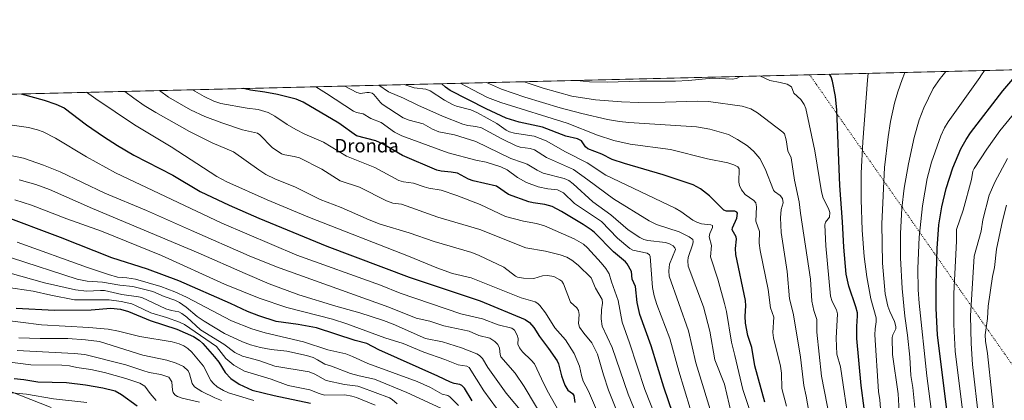
# Model space of a CAD drawing. Units: metres. Extents: x 664827 to 668282, y 4755855 to 4758235.
# Drawn here: x 665412 to 665995, y 4758006 to 4758231 of the extents above; entities that cross this region are included whole.
import ezdxf
from ezdxf.enums import TextEntityAlignment as Align

# ---------------------------------------------------------------- set-up
doc = ezdxf.new("R2010")
doc.units = ezdxf.units.M
doc.header["$MEASUREMENT"] = 0
doc.linetypes.add('DGN Style 5', pattern=[1.1536117293433497, 0.4944050268614355, -0.6592067024819142])
for name, color, linetype, lineweight in [('Arbolado forestal CxS', 92, 'Continuous', 0), ('Comarca CxS', 21, 'Continuous', 0), ('Comunidad Autónoma CxS', 142, 'Continuous', 0), ('Curva de nivel maestra', 30, 'Continuous', 30), ('Curva de nivel normal', 30, 'Continuous', 0), ('Espacio natural protegido CxS', 121, 'Continuous', 0), ('Municipio CxS', 4, 'Continuous', 0), ('Pastizal CxS', 92, 'Continuous', 0), ('Provincia CxS', 1, 'Continuous', 0), ('Texto cartográfico', 7, 'Continuous', 0), ('Vía pecuaria eje', 92, 'DGN Style 5', 0)]:
    doc.layers.add(name, color=color, linetype=linetype, lineweight=lineweight)
doc.styles.add('Style-Arial', font='txt')

# ---------------------------------------------------------------- blocks, each defined once
blk = doc.blocks.new('*U4')
at = {"layer": 'Arbolado forestal CxS', "color": 92, "linetype": 'Continuous', "lineweight": 0}
blk.add_polyline3d([(665387.2171, 4758018.840500001, 1375.563200000004), (665431.0943, 4758001.803300001, 1368.017800000001)], dxfattribs=at)
blk = doc.blocks.new('*U9')
at = {"layer": 'Pastizal CxS', "color": 92, "linetype": 'Continuous', "lineweight": 0}
for points in [[(665431.0943, 4758001.803300001, 1368.017800000001), (665387.2171, 4758018.840500001, 1375.563200000004)], [(665077.2862999998, 4758179.2128, 1356.826499999996), (667220.2890999997, 4758231.311699999, 1581.079800000007)]]:
    blk.add_polyline3d(points, dxfattribs=at)
blk = doc.blocks.new('*U11')
at = {"layer": 'Espacio natural protegido CxS', "color": 121, "linetype": 'Continuous', "lineweight": 0, "flags": 128}
blk.add_lwpolyline([(665370.0234296295, 4758186.329583225), (666902.1817744822, 4758223.578100828)], dxfattribs=at)

msp = doc.modelspace()

# ---------------------------------------------------------------- linework, layer by layer
at = {"layer": 'Arbolado forestal CxS', "color": 92, "linetype": 'Continuous', "lineweight": 0}
msp.add_polyline3d([(665387.2171, 4758018.840500001, 1375.563200000004), (665431.0943, 4758001.803300001, 1368.017800000001)], dxfattribs=at)
at = {"layer": 'Comarca CxS', "color": 21, "linetype": 'Continuous', "lineweight": 0, "flags": 128}
msp.add_lwpolyline([(668006.9502999994, 4755935.676899998), (664882.8200012571, 4755859.769982425), (664846.307869637, 4757375.121701248), (664834.9991999998, 4757844.460200001), (664827.0800012583, 4758173.129982404), (665370.0234296295, 4758186.329583225), (666902.1817744822, 4758223.578100828)], dxfattribs=at)
at = {"layer": 'Comunidad Autónoma CxS', "color": 142, "linetype": 'Continuous', "lineweight": 0, "flags": 128}
msp.add_lwpolyline([(668006.9502999994, 4755935.676899998), (664882.8200012571, 4755859.769982425), (664846.307869637, 4757375.121701248), (664834.9991999998, 4757844.460200001), (664827.0800012583, 4758173.129982404), (665370.0234296295, 4758186.329583225), (666902.1817744822, 4758223.578100828)], dxfattribs=at)
at = {"layer": 'Curva de nivel maestra', "color": 30, "linetype": 'Continuous', "lineweight": 30, "flags": 128}
for points, elevation in [([(665914.0499999998, 4757987.9001), (665910.3499999996, 4758014.670100001), (665907.9500000002, 4758042.5601), (665907.8200000003, 4758049.600099999), (665908.3300000001, 4758055.920100001), (665908.2199999997, 4758057.770099999), (665907.29, 4758061.370100001), (665903.1299999999, 4758073.5101), (665901.6600000003, 4758080.5701), (665900.1600000003, 4758096.600099999), (665899.4500000002, 4758111.5701), (665897.8099999997, 4758133.1601), (665896.04, 4758177.700099999), (665895.2100000001, 4758185.9001), (665893.4400000004, 4758194.960100001), (665892.6699999999, 4758197.450099999), (665891.79, 4758199.0101), (665891.7861000003, 4758199.0142)], 1525), ([(665965.5099999999, 4757965.670100001), (665955.6299999999, 4758044.790100001), (665954.9000000004, 4758060.290100001), (665954.8200000003, 4758074.770099999), (665955.4000000004, 4758095.860099999), (665956.4900000002, 4758109.9301), (665958.0999999996, 4758120.620100001), (665960.7100000001, 4758131.420100001), (665964.6500000004, 4758143.630100001), (665969.5300000003, 4758154.800100001), (665972.5899999999, 4758160.470100001), (665975.1699999999, 4758164.360099999), (665994.3799999999, 4758189.140100001), (666001.3399999999, 4758197.5801)], 1550), ([(665853.4800000006, 4758004.800100001), (665847.4199999999, 4758026.340100001), (665845.7699999996, 4758037.170100001), (665843.3499999996, 4758044.440099999), (665841.9500000002, 4758051.6601), (665841.79, 4758055.8301), (665842.2400000002, 4758061.920100001), (665841.9500000002, 4758065.0601), (665836.3300000001, 4758092.280099999), (665836.0300000003, 4758095.870100001), (665836.7599999999, 4758101.440099999), (665836.4199999999, 4758102.6801), (665834.1399999997, 4758106.9901), (665834.2800000003, 4758108.0601), (665836.8399999999, 4758113.890100001), (665837.2100000001, 4758116.720100001), (665836.7999999998, 4758117.360099999), (665835.5999999996, 4758117.890100001), (665830.6500000004, 4758117.9901), (665829.0899999999, 4758118.540100001), (665820.7599999999, 4758127.0701), (665815.2800000003, 4758131.200099999), (665811.0800000001, 4758133.470100001), (665793.3200000003, 4758139.540100001), (665770.2800000003, 4758146.170100001), (665763.04, 4758148.610099999), (665756.9400000004, 4758151.630100001), (665748.6399999997, 4758154.9001), (665747.3700000001, 4758156.0101), (665744.9100000003, 4758159.540100001), (665742.5300000003, 4758160.7601), (665735.7199999997, 4758162.4301), (665721.8399999999, 4758167.6801), (665707.9400000004, 4758170.600099999), (665700.25, 4758173.0001), (665688.4199999999, 4758178.5101), (665667.2000000002, 4758189.470100001), (665664.4100000003, 4758191.440099999), (665662.2850000003, 4758193.434800001)], 1500), ([(665413.3108999999, 4758187.381899999), (665413.3200000003, 4758187.380100001), (665426.8499999996, 4758183.630100001), (665433.8600000005, 4758181.3101), (665438.6500000004, 4758179.040100001), (665452.0499999998, 4758169.0101), (665462.04, 4758162.090100001), (665470.2699999996, 4758156.780099999), (665480, 4758151.050100001), (665503.1200000001, 4758139.2401), (665519.3300000001, 4758129.590100001), (665536.3899999997, 4758121.600099999), (665553.9600000001, 4758113.800100001), (665594.1799999997, 4758097.1601), (665642.9299999997, 4758078.860099999), (665685.0099999999, 4758064.960100001), (665711.5899999999, 4758053.8201), (665714.2300000006, 4758051.970100001), (665716.7300000006, 4758049.130100001), (665720, 4758043.7501), (665725.4699999997, 4758036.6801), (665730.4699999997, 4758029.300100001), (665731.29, 4758027.5001), (665733.0999999996, 4758020.5801), (665735.0599999997, 4758014.940099999), (665736.7800000003, 4758012.040100001), (665739.6399999997, 4758009.960100001), (665740.4800000006, 4758008.9001), (665741.0199999996, 4758004.700099999)], 1450), ([(665804.3700000001, 4757982.590100001), (665793.6100000005, 4758013.700099999), (665786.0999999996, 4758038.190099999), (665779.5300000003, 4758056.710100001), (665777.9699999997, 4758063.800100001), (665776.8499999996, 4758073.360099999), (665774.9800000006, 4758077.780099999), (665774.4500000002, 4758082.2601), (665771.8899999997, 4758086.860099999), (665770.9400000004, 4758087.960100001), (665763.9400000004, 4758093.8101), (665752.7000000002, 4758105.2501), (665750.7400000002, 4758106.870100001), (665745.9800000006, 4758110.100099999), (665733.1699999999, 4758117.8301), (665727.6600000003, 4758120.6501), (665723.2599999999, 4758121.9801), (665716.3200000003, 4758122.800100001), (665713.8200000003, 4758123.4101), (665701.6299999999, 4758127.7601), (665694.5700000003, 4758132.8101), (665680.8799999999, 4758135.8201), (665678.0300000003, 4758136.940099999), (665671.4500000002, 4758140.370100001), (665667.7400000002, 4758141.110099999), (665661.9299999997, 4758141.630100001), (665659.4000000004, 4758142.3201), (665639.0099999999, 4758150.960100001), (665627.4900000002, 4758157.600099999), (665623.2800000003, 4758159.6501), (665611.7300000006, 4758162.4801), (665601.3300000001, 4758170.0001), (665580.1299999999, 4758182.530099999), (665576, 4758184.300100001), (665564.9100000003, 4758186.9801), (665557.5300000003, 4758188.450099999), (665549.0800000001, 4758189.630100001), (665544.9400000004, 4758190.5801), (665544.9340000004, 4758190.581800001)], 1475), ([(665680.2100000001, 4758005.720100001), (665675.6100000005, 4758013.190099999), (665674.1699999999, 4758014.7601), (665672.8499999996, 4758015.4301), (665669.6399999997, 4758015.920100001), (665667.3499999996, 4758016.690099999), (665659.9299999997, 4758020.3301), (665625.0700000003, 4758035.940099999), (665617.8700000001, 4758039.5801), (665611, 4758041.4801), (665588.0499999998, 4758048.970100001), (665577.3300000001, 4758050.940099999), (665564.2199999997, 4758052.720100001), (665553.8899999997, 4758055.940099999), (665547.25, 4758058.550100001), (665537.1200000001, 4758063.380100001), (665506.5300000003, 4758076.690099999), (665488.0099999999, 4758083.640100001), (665466.9199999999, 4758090.390100001), (665436.6500000004, 4758102.300100001), (665400.8099999997, 4758115.7401)], 1425), ([(665410.3799999999, 4758060.4801), (665433.1200000001, 4758059.4001), (665454.7999999998, 4758059.4901), (665466.4199999999, 4758060.600099999), (665472.0700000003, 4758059.970100001), (665476.8899999997, 4758058.6601), (665489.5999999996, 4758053.2601), (665505.5, 4758048.130100001), (665515.3899999997, 4758043.8301), (665518.5999999996, 4758041.6801), (665520.7199999997, 4758039.6501), (665527.75, 4758031.770099999), (665530.2699999996, 4758028.4801), (665534.0499999998, 4758022.5001), (665537.3099999997, 4758019.0001), (665542.4000000004, 4758015.460100001), (665549.9500000002, 4758011.940099999), (665563.1200000001, 4758008.790100001), (665584.4500000002, 4758004.360099999)], 1400), ([(665481.9500000002, 4758002.5701), (665472.6699999999, 4758009.290100001), (665469.0099999999, 4758011.3301), (665461.6399999997, 4758013.1801), (665451.3499999996, 4758014.970100001), (665440.1299999999, 4758016.2601), (665423.1699999999, 4758016.800100001), (665414.8300000001, 4758018.210100001), (665409.1299999999, 4758018.7401)], 1375)]:
    msp.add_lwpolyline(points, dxfattribs=dict(at, elevation=elevation))
at = {"layer": 'Curva de nivel normal', "color": 30, "linetype": 'Continuous', "lineweight": 0, "flags": 128}
for points, elevation in [([(665838.7457999998, 4758197.7248), (665838.7400000002, 4758197.720000001), (665836.5899999999, 4758196.539999999), (665834.0999999996, 4758196.16), (665822.54, 4758196.730000001), (665808.1699999999, 4758195.4), (665800.5800000001, 4758195.01), (665779.4500000002, 4758194.850000001), (665760.2800000003, 4758194.24), (665749.6200000001, 4758194.609999999), (665742.1534000002, 4758195.376599999)], 1520), ([(665850.4227999998, 4758198.0087), (665850.4199999999, 4758198.009299999)], 1520), ([(665903.4600000001, 4757989.83), (665898.2199999997, 4758025.810000001), (665896.0499999998, 4758033.26), (665895.6699999999, 4758042.859999999), (665896.4500000002, 4758057.140000001), (665895.8300000001, 4758059.550000001), (665893.2300000006, 4758064.460000001), (665892.3499999996, 4758067.65), (665889.5300000003, 4758097.5), (665888.9199999999, 4758109.949999999), (665889.4000000004, 4758111.359999999), (665891.6600000003, 4758114.460000001), (665891.8200000003, 4758117.210000001), (665891.1200000001, 4758119.529999999), (665888.0499999998, 4758125.57), (665886.9500000002, 4758129.449999999), (665883.1100000005, 4758153.730000001), (665877.6399999997, 4758178.720000001), (665876.7000000002, 4758181.060000001), (665874.8200000003, 4758183.970000001), (665870.5999999996, 4758187.890000001), (665869.2199999997, 4758191.630000001), (665866.6100000005, 4758193.230000001), (665862.4900000002, 4758194.210000001), (665856.3700000001, 4758195.32), (665850.4227999998, 4758198.0087)], 1520), ([(665922.1399999997, 4757998.640000001), (665921.5199999996, 4758006.34), (665920.6900000004, 4758011.17), (665918.5700000003, 4758044.83), (665918.6799999997, 4758048.350000001), (665919.4000000004, 4758052.430000001), (665919.3799999999, 4758054.75), (665916.1900000004, 4758066.15), (665913.7300000006, 4758079.07), (665912.2800000003, 4758091.060000001), (665911.1200000001, 4758106.640000001), (665910.4299999997, 4758124.789999999), (665910.5199999996, 4758140.480000001), (665911.4299999997, 4758159.01), (665914.1299999999, 4758195.470000001), (665914.6699999999, 4758199.570599999)], 1530), ([(665932.9500000002, 4757999.220000001), (665932.4199999999, 4758009.810000001), (665928.9299999997, 4758033.050000001), (665928.79, 4758043.189999999), (665929.1399999997, 4758044.77), (665930.8899999997, 4758048.32), (665931.0300000003, 4758049.75), (665930.1900000004, 4758052.65), (665927.3399999999, 4758058.609999999), (665926.2000000002, 4758061.699999999), (665924.5700000003, 4758069.119999999), (665923.1600000003, 4758087.26), (665922.7100000001, 4758110.41), (665924.1799999997, 4758143.810000001), (665926.3300000001, 4758161.960000001), (665927.8399999999, 4758171.130000001), (665930.1799999997, 4758181.850000001), (665932.1799999997, 4758188.630000001), (665934.79, 4758195.970000001), (665935.1299999999, 4758196.869999999), (665936.3896000005, 4758200.0986)], 1535), ([(665942.1699999999, 4758001.65), (665941.0199999996, 4758013.539999999), (665939.8899999997, 4758020.66), (665939.2599999999, 4758031.49), (665937.8700000001, 4758044.600000001), (665936.2699999996, 4758055.82), (665934.7000000002, 4758072.119999999), (665933.79, 4758090.24), (665933.7100000001, 4758104.67), (665934.5199999996, 4758119.779999999), (665935.9500000002, 4758131.480000001), (665938.4900000002, 4758146.060000001), (665941.8899999997, 4758161.609999999), (665944.7300000006, 4758172), (665947.6299999999, 4758179.16), (665953.1200000001, 4758190.480000001), (665957.2699999996, 4758196.51), (665958.0999999996, 4758197.600000001), (665960.5263999999, 4758200.685500001)], 1540), ([(665955.7000000002, 4757971.9), (665949.2300000006, 4758020.460000001), (665944.7300000006, 4758063.480000001), (665944.25, 4758071.480000001), (665944.0300000003, 4758083.980000001), (665944.7800000003, 4758102.630000001), (665946.6600000003, 4758121.130000001), (665949.5499999998, 4758137.359999999), (665952.1600000003, 4758147.02), (665957.6200000001, 4758162.51), (665959.6799999997, 4758167.230000001), (665961.9299999997, 4758170.83), (665980.6100000005, 4758197.08), (665981.3099999997, 4758198.08), (665983.4900000002, 4758201.24), (665983.4928000001, 4758201.243799999)], 1545), ([(665809.2400000002, 4758001.220000001), (665802.5, 4758023.279999999), (665797.1600000003, 4758042.5), (665789.5999999996, 4758062.640000001), (665787.9000000004, 4758067.930000001), (665787.04, 4758072.720000001), (665785.6200000001, 4758091.130000001), (665785.1699999999, 4758092.210000001), (665783.7000000002, 4758093.060000001), (665775.3700000001, 4758094.9), (665773.54, 4758095.77), (665766.2300000006, 4758101.960000001), (665756.7599999999, 4758111.76), (665740.8099999997, 4758122.539999999), (665734.1900000004, 4758128.77), (665730.7000000002, 4758130.59), (665724.9199999999, 4758131.210000001), (665719.2999999998, 4758132.350000001), (665712.3399999999, 4758135), (665707.0599999997, 4758137.930000001), (665700.9699999997, 4758142.439999999), (665697.2400000002, 4758144.180000001), (665688.5599999997, 4758147.039999999), (665682.4199999999, 4758148.100000001), (665665.9699999997, 4758152.470000001), (665638.5700000003, 4758162.470000001), (665634.2300000006, 4758164.630000001), (665626.2800000003, 4758170.449999999), (665620.1500000004, 4758172.75), (665615.7699999996, 4758175.539999999), (665611.7300000006, 4758176.439999999), (665609.9900000002, 4758177.230000001), (665594.0099999999, 4758187.689999999), (665587.7199999997, 4758191.619999999), (665587.7163000006, 4758191.622)], 1480), ([(665823.54, 4757992.779999999), (665812.5199999996, 4758028.180000001), (665808.2000000002, 4758047.17), (665796.8899999997, 4758079.460000001), (665796.5700000003, 4758082.640000001), (665797.0999999996, 4758086.550000001), (665800.5300000003, 4758095.230000001), (665800.25, 4758096.289999999), (665799.1900000004, 4758097.359999999), (665796.9699999997, 4758098.67), (665794.5499999998, 4758099.5), (665784.0899999999, 4758100.680000001), (665781.8399999999, 4758101.25), (665779.4900000002, 4758102.289999999), (665772.6399999997, 4758106.970000001), (665762.2100000001, 4758115.800000001), (665751.7199999997, 4758123.439999999), (665739.9699999997, 4758134.119999999), (665737.3700000001, 4758136.140000001), (665734.7100000001, 4758137.26), (665722.3300000001, 4758140.550000001), (665718.7400000002, 4758142.210000001), (665712.7599999999, 4758145.82), (665710.0199999996, 4758146.789999999), (665703.2000000002, 4758149.210000001), (665682.3600000005, 4758159.27), (665669.8099999997, 4758163.07), (665660.5, 4758164.99), (665656.7699999996, 4758166.51), (665651.2699999996, 4758169.57), (665642.9699999997, 4758171.850000001), (665639.4500000002, 4758173.230000001), (665627.0499999998, 4758181.310000001), (665625.9299999997, 4758182.279999999), (665622, 4758187.109999999), (665621, 4758187.789999999), (665619.3300000001, 4758188.300000001), (665617.79, 4758188.27), (665614.1299999999, 4758187.66), (665611.9600000001, 4758188.119999999), (665604.8430000005, 4758192.0384)], 1485), ([(665833.7699999996, 4757997.77), (665829.5499999998, 4758015.609999999), (665823.8499999996, 4758029.92), (665820.8399999999, 4758046.960000001), (665817.1500000004, 4758061.300000001), (665808.1399999997, 4758085.350000001), (665807.8399999999, 4758088.49), (665808.0199999996, 4758090.550000001), (665810.9000000004, 4758098.689999999), (665811.0999999996, 4758100.050000001), (665810.7599999999, 4758101.109999999), (665808.6699999999, 4758102.789999999), (665802.79, 4758105.65), (665789.3799999999, 4758110.07), (665784.9199999999, 4758112.210000001), (665763.7999999998, 4758125.27), (665748.6299999999, 4758136.51), (665740.1200000001, 4758142.65), (665724.1299999999, 4758149.810000001), (665717.0800000001, 4758154.220000001), (665714.4500000002, 4758155.100000001), (665708.6399999997, 4758155.789999999), (665706.25, 4758156.600000001), (665697.6900000004, 4758160.689999999), (665685.75, 4758167.310000001), (665682.4500000002, 4758168.15), (665677.5999999996, 4758168.630000001), (665674.6200000001, 4758169.52), (665662.7000000002, 4758174.24), (665647.9800000006, 4758180.619999999), (665639.6200000001, 4758184.9), (665630.7800000003, 4758188.58), (665625.0119000003, 4758192.528700001)], 1490), ([(665844.9299999997, 4757998.720000001), (665840.4400000004, 4758012.449999999), (665835.6299999999, 4758032.539999999), (665833.6799999997, 4758040.34), (665830.6699999999, 4758058.49), (665829.5800000001, 4758063.33), (665825.5199999996, 4758077.77), (665821.2199999997, 4758090.869999999), (665821.7800000003, 4758097.67), (665820.4600000001, 4758102.77), (665820.9600000001, 4758104.74), (665822.5499999998, 4758108.33), (665822.4500000002, 4758109.4), (665821.4600000001, 4758109.810000001), (665815.9900000002, 4758110.41), (665813.0899999999, 4758111.359999999), (665810.8399999999, 4758112.66), (665803.8099999997, 4758117.730000001), (665800.4199999999, 4758119.680000001), (665759.3499999996, 4758139.33), (665748.25, 4758146.58), (665735.4900000002, 4758153.050000001), (665724.0599999997, 4758159.66), (665716.9600000001, 4758162.41), (665705.3700000001, 4758164.060000001), (665702.2999999998, 4758164.939999999), (665700.4199999999, 4758165.92), (665694.8799999999, 4758169.810000001), (665683.3799999999, 4758176.180000001), (665679.3499999996, 4758177.930000001), (665671, 4758180.09), (665668.9800000006, 4758180.9), (665663.8300000001, 4758183.699999999), (665655.4000000004, 4758189.180000001), (665652.7699999996, 4758190.130000001), (665645.9400000004, 4758190.949999999), (665639.8986999998, 4758192.8906)], 1495), ([(665866.1900000004, 4758002.600000001), (665863.5899999999, 4758013), (665863.2100000001, 4758022.130000001), (665862.7100000001, 4758026.230000001), (665858.4699999997, 4758042.930000001), (665858.2599999999, 4758046.220000001), (665858.6699999999, 4758055.220000001), (665856.7100000001, 4758060.74), (665855.4600000001, 4758071.640000001), (665850.6200000001, 4758094.59), (665850.1399999997, 4758099.039999999), (665850.2800000003, 4758105.83), (665848.1399999997, 4758111.960000001), (665848.4600000001, 4758120.619999999), (665848.0300000003, 4758122.890000001), (665847, 4758124.230000001), (665841.7100000001, 4758127.859999999), (665839.6399999997, 4758130.539999999), (665838.4800000006, 4758133.180000001), (665838.0499999998, 4758135.119999999), (665838.1699999999, 4758143.050000001), (665837.4500000002, 4758144.180000001), (665835.0999999996, 4758145.430000001), (665831.4800000006, 4758146.529999999), (665819.5, 4758148.92), (665797.6799999997, 4758154.369999999), (665773.6399999997, 4758157.710000001), (665764.0899999999, 4758159.83), (665754.4400000004, 4758162.970000001), (665736.4100000003, 4758170.02), (665697.1600000003, 4758182.210000001), (665689.3399999999, 4758185.34), (665680.7000000002, 4758189.789999999), (665673.1042, 4758193.697899999)], 1505), ([(665688.7822000004, 4758194.079100001), (665688.7795000002, 4758194.079299999)], 1510), ([(665879.4600000001, 4757999.33), (665877.9699999997, 4758008.449999999), (665876.4900000002, 4758014.850000001), (665874.5099999999, 4758031.449999999), (665872.0599999997, 4758047.109999999), (665870.2699999996, 4758057.560000001), (665868.0599999997, 4758066.140000001), (665866.6900000004, 4758082.210000001), (665863.0199999996, 4758105.289999999), (665862.6900000004, 4758114.09), (665863.1399999997, 4758118.939999999), (665864.2100000001, 4758122.99), (665863.8099999997, 4758125.4), (665862.5800000001, 4758127.25), (665859.1699999999, 4758129.539999999), (665858.5599999997, 4758130.390000001), (665853.5599999997, 4758142.99), (665850.4299999997, 4758149.189999999), (665846.9800000006, 4758153.25), (665843.1299999999, 4758156.600000001), (665837.29, 4758160.449999999), (665832.0199999996, 4758163.289999999), (665820.8899999997, 4758166.49), (665812.9400000004, 4758167.9), (665772.9400000004, 4758170.480000001), (665767.3899999997, 4758171.060000001), (665760.2300000006, 4758172.289999999), (665745.2199999997, 4758175.710000001), (665732.3499999996, 4758179.140000001), (665711.4000000004, 4758185.42), (665697.5499999998, 4758190.199999999), (665688.7822000004, 4758194.079100001)], 1510), ([(665893.7100000001, 4757985.980000001), (665887, 4758020.199999999), (665884.1500000004, 4758046.359999999), (665884.2000000002, 4758053.869999999), (665882.4699999997, 4758059.100000001), (665881.2100000001, 4758064.699999999), (665880.5099999999, 4758077.74), (665874.5099999999, 4758116.82), (665873.7300000006, 4758123.49), (665871.0800000001, 4758136.34), (665869.04, 4758149.480000001), (665867.0999999996, 4758153.600000001), (665866.0700000003, 4758160.130000001), (665865.0099999999, 4758163.74), (665864.1600000003, 4758164.800000001), (665849.0099999999, 4758176.09), (665845.0499999998, 4758178.57), (665840, 4758180.08), (665820.04, 4758182.930000001), (665813.79, 4758183.039999999), (665794.4000000004, 4758182.439999999), (665778.6600000003, 4758182.32), (665768.7000000002, 4758182.600000001), (665753.3099999997, 4758183.82), (665739.1900000004, 4758185.970000001), (665722.3399999999, 4758190.810000001), (665710.9090999998, 4758194.617000001)], 1515), ([(665753.8899999997, 4758000.32), (665749.0499999998, 4758011.359999999), (665746.0099999999, 4758017.34), (665744.9400000004, 4758020.59), (665743.7100000001, 4758026.300000001), (665740.5999999996, 4758033.630000001), (665735.4299999997, 4758041.850000001), (665729.0800000001, 4758048.880000001), (665723.6100000005, 4758057.75), (665720.29, 4758062.119999999), (665719.0800000001, 4758063.33), (665717.5599999997, 4758064.230000001), (665709.2100000001, 4758066.600000001), (665679.5899999999, 4758078.57), (665668.6699999999, 4758081.060000001), (665659.3499999996, 4758084.34), (665642.5099999999, 4758091.25), (665583.9900000002, 4758114.279999999), (665558.9600000001, 4758124.720000001), (665535.0999999996, 4758135.34), (665529.1100000005, 4758138.57), (665502.1399999997, 4758156.060000001), (665480.3200000003, 4758169.100000001), (665457.4500000002, 4758184.369999999), (665452.0499999998, 4758188.32), (665452.0436000006, 4758188.3236)], 1455), ([(665783.7300000006, 4757954.970000001), (665760.9500000002, 4758012.050000001), (665757.8600000005, 4758021.08), (665754.4400000004, 4758033.4), (665751.0300000003, 4758040.050000001), (665746.2699999996, 4758045.76), (665743.8200000003, 4758049.24), (665743.0599999997, 4758051.529999999), (665743.5099999999, 4758056.800000001), (665743.1500000004, 4758059.189999999), (665742.1900000004, 4758060.730000001), (665738.4900000002, 4758064.16), (665734.2699999996, 4758074.9), (665733.2100000001, 4758076.470000001), (665732.1600000003, 4758077.380000001), (665728.6299999999, 4758079.199999999), (665724.7100000001, 4758079.930000001), (665721.8499999996, 4758079.66), (665716.7300000006, 4758078.16), (665710.5099999999, 4758078.210000001), (665707.1200000001, 4758078.82), (665705.7800000003, 4758079.52), (665699.0499999998, 4758084.9), (665684.4000000004, 4758091.76), (665679.9699999997, 4758093.449999999), (665657.6900000004, 4758099.939999999), (665642.8399999999, 4758105.100000001), (665625.7599999999, 4758110.27), (665619.2199999997, 4758112.82), (665602.7000000002, 4758120.17), (665590.29, 4758124.77), (665575.6600000003, 4758132.100000001), (665563.4600000001, 4758137.08), (665558.1100000005, 4758139.680000001), (665553.8700000001, 4758142.350000001), (665539.0199999996, 4758153.140000001), (665526.4000000004, 4758158.460000001), (665512.8899999997, 4758165.180000001), (665492.9600000001, 4758176.369999999), (665486.1399999997, 4758180.600000001), (665479.9199999999, 4758184.92), (665474.5609999998, 4758188.869100001), (665474.5585000003, 4758188.870999999)], 1460), ([(665779.3099999997, 4757993.189999999), (665772.5300000003, 4758009.65), (665763.1299999999, 4758037.16), (665757.25, 4758049.880000001), (665756.54, 4758054.310000001), (665756.7400000002, 4758059.539999999), (665757.4199999999, 4758063.449999999), (665757.2199999997, 4758065.66), (665753.2000000002, 4758072.41), (665750.5800000001, 4758078.529999999), (665743.0499999998, 4758085.939999999), (665739.1299999999, 4758088.930000001), (665736.1600000003, 4758090.67), (665732.3700000001, 4758092.039999999), (665723.7199999997, 4758094.34), (665712.0199999996, 4758096.300000001), (665684.7999999998, 4758107.16), (665659.8499999996, 4758114.359999999), (665638.4199999999, 4758122.16), (665633.3200000003, 4758122.680000001), (665629.4299999997, 4758124.08), (665613.5, 4758132.24), (665602.0700000003, 4758135.980000001), (665591.2699999996, 4758142.75), (665578.0499999998, 4758149.539999999), (665574.9699999997, 4758150.4), (665569.3300000001, 4758151.220000001), (665567.3899999997, 4758151.9), (665561.7599999999, 4758155.689999999), (665554.4900000002, 4758163.100000001), (665553.0800000001, 4758164.08), (665544.3600000005, 4758166.09), (665532.1600000003, 4758170.189999999), (665522.0599999997, 4758174.050000001), (665513.4600000001, 4758178.02), (665500.4900000002, 4758185.42), (665495.1310000002, 4758189.369200001), (665495.1284999996, 4758189.371099999)], 1465), ([(665788.7599999999, 4757996.41), (665782.4400000004, 4758012.439999999), (665773.3799999999, 4758039.980000001), (665768.9600000001, 4758052.180000001), (665766.5800000001, 4758064.99), (665762.7100000001, 4758076.08), (665761.3600000005, 4758080.930000001), (665759.3200000003, 4758083.99), (665756.5, 4758087.369999999), (665748.4400000004, 4758096.33), (665746.0899999999, 4758098.449999999), (665740.5999999996, 4758101.619999999), (665723.0300000003, 4758109.25), (665718.2800000003, 4758110.59), (665710.6100000005, 4758112.109999999), (665699.9400000004, 4758114.74), (665684.8600000005, 4758121.99), (665671.0899999999, 4758127.220000001), (665661.7800000003, 4758130.390000001), (665654.5800000001, 4758131.59), (665651.7800000003, 4758132.4), (665645.5300000003, 4758134.529999999), (665639.4900000002, 4758135.42), (665636.8200000003, 4758136.199999999), (665622.5499999998, 4758143.720000001), (665605.75, 4758150.600000001), (665592.2699999996, 4758158.850000001), (665581.1900000004, 4758163.550000001), (665575.8099999997, 4758166.210000001), (665570.7599999999, 4758169.180000001), (665563.3499999996, 4758174.27), (665559.5499999998, 4758176.289999999), (665553.6200000001, 4758178.060000001), (665547, 4758178.869999999), (665531.3799999999, 4758181.689999999), (665527.3300000001, 4758183), (665521.5899999999, 4758185.930000001), (665514.7914000005, 4758189.849099999)], 1470), ([(665996.5999999996, 4757877.310000001), (665993.4600000001, 4757881.33), (665991, 4757885.92), (665988.2300000006, 4757893.74), (665985.3099999997, 4757906.199999999), (665982.6600000003, 4757913.480000001), (665981.5999999996, 4757918.84), (665981.6900000004, 4757923.77), (665980.5199999996, 4757934.119999999), (665977.5199999996, 4757948.83), (665973.9500000002, 4757971.65), (665966.1799999997, 4758035.09), (665965.3899999997, 4758050.800000001), (665965.2800000003, 4758069.199999999), (665966.8799999999, 4758100.210000001), (665966.8899999997, 4758107.119999999), (665970.7800000003, 4758118.5), (665975.7100000001, 4758136.710000001), (665976.4800000006, 4758141.600000001), (665977.2599999999, 4758143.230000001), (665984.7800000003, 4758154.66), (665992.5199999996, 4758165.560000001), (666009.5499999998, 4758186.189999999)], 1555), ([(665732.2400000002, 4757998.15), (665724.6799999997, 4758011.859999999), (665721.2000000002, 4758018.800000001), (665717.0700000003, 4758027.609999999), (665715.2199999997, 4758029.789999999), (665710.0999999996, 4758034.66), (665708.2800000003, 4758037.09), (665707.3300000001, 4758039.210000001), (665707.4000000004, 4758042.65), (665706.9199999999, 4758044.65), (665705.2300000006, 4758047.52), (665703.6299999999, 4758048.65), (665695.5499999998, 4758050.76), (665686.3899999997, 4758054.26), (665673.5199999996, 4758057.220000001), (665637.6399999997, 4758069.460000001), (665625.9400000004, 4758074.100000001), (665576.3899999997, 4758091.869999999), (665532.0099999999, 4758110.880000001), (665469.1200000001, 4758140.720000001), (665451.9600000001, 4758150.039999999), (665433.6299999999, 4758161.25), (665426.3700000001, 4758164.980000001), (665423, 4758166.180000001), (665417.5800000001, 4758167.4), (665407.9800000006, 4758168.890000001)], 1445), ([(665725.0800000001, 4757990.640000001), (665711.0800000001, 4758014.26), (665705.5999999996, 4758021.99), (665697.2800000003, 4758031.800000001), (665696.8200000003, 4758033.16), (665696.4000000004, 4758036.939999999), (665695.4500000002, 4758039.100000001), (665693.6799999997, 4758040.77), (665690.6200000001, 4758042.75), (665684.2300000006, 4758044.430000001), (665678.4600000001, 4758046.91), (665663.4600000001, 4758050.060000001), (665655.1699999999, 4758052.939999999), (665646.9900000002, 4758054.710000001), (665630.9100000003, 4758061.109999999), (665564.4400000004, 4758085.029999999), (665548.3099999997, 4758091.539999999), (665514.1699999999, 4758106.57), (665487.4900000002, 4758118.27), (665462.8099999997, 4758128.630000001), (665436.4199999999, 4758141.300000001), (665426.5499999998, 4758145.289999999), (665414.6200000001, 4758149.300000001), (665401.5199999996, 4758152.119999999)], 1440), ([(665995.29, 4757911.350000001), (665994.9600000001, 4757916.810000001), (665994.4000000004, 4757920.26), (665993.1299999999, 4757925.119999999), (665990.5199999996, 4757931.5), (665989.1699999999, 4757935.99), (665987.0800000001, 4757946.230000001), (665985.1399999997, 4757958.180000001), (665980.1500000004, 4757994.51), (665976.4199999999, 4758027.199999999), (665975.4600000001, 4758039.65), (665975.1699999999, 4758056.02), (665977.4100000003, 4758091.230000001), (665981.5300000003, 4758106.029999999), (665982.3799999999, 4758112.92), (665986.1399999997, 4758127.390000001), (665989.4699999997, 4758135.07), (665997.0099999999, 4758149.16)], 1560), ([(665710.6500000004, 4757997.970000001), (665700.2599999999, 4758010.24), (665689.5499999998, 4758025.42), (665686.4199999999, 4758030.65), (665684.5899999999, 4758032.449999999), (665682.9900000002, 4758033.52), (665673.9199999999, 4758037.039999999), (665662.6799999997, 4758040.65), (665652.6399999997, 4758042.680000001), (665633.5599999997, 4758051.029999999), (665627.7599999999, 4758053.26), (665613.6900000004, 4758057.800000001), (665599.4400000004, 4758061.74), (665577.7300000006, 4758068.359999999), (665560.0099999999, 4758074.960000001), (665545.8899999997, 4758081.140000001), (665518.1299999999, 4758093.33), (665455.4400000004, 4758119.600000001), (665429.9900000002, 4758130.720000001), (665422.0700000003, 4758133.65), (665412.0700000003, 4758136.57)], 1435), ([(665698.4500000002, 4757996.17), (665687.1200000001, 4758011.66), (665678.4500000002, 4758025.42), (665677.0499999998, 4758026.17), (665671.9800000006, 4758026.980000001), (665664.0999999996, 4758030.24), (665651.6299999999, 4758034.4), (665639.3600000005, 4758039.560000001), (665628.5499999998, 4758043), (665606.0899999999, 4758051.26), (665597.5199999996, 4758053.99), (665570.4699999997, 4758061.01), (665554.1500000004, 4758066.480000001), (665533.5999999996, 4758074.75), (665496.4400000004, 4758091.640000001), (665460.8600000005, 4758106.189999999), (665440.3700000001, 4758113.460000001), (665419.5099999999, 4758121.51), (665409.54, 4758124.619999999)], 1430), ([(665995.1799999997, 4757955.67), (665992.2699999996, 4757972.199999999), (665989.7100000001, 4757991.34), (665987.8499999996, 4758009.58), (665985.1799999997, 4758033.640000001), (665984.0099999999, 4758041), (665983.8600000005, 4758044.710000001), (665985.1600000003, 4758054.4), (665985.5599999997, 4758061.710000001), (665988.1900000004, 4758079.26), (665989.3399999999, 4758084.609999999), (665990.5, 4758095.480000001), (665994.0800000001, 4758112.180000001), (665996.5099999999, 4758121.59)], 1565), ([(665672.0700000003, 4758003.02), (665667.0800000001, 4758008.01), (665665.9100000003, 4758008.83), (665662.5099999999, 4758009.65), (665655.5899999999, 4758013.58), (665647.6900000004, 4758017.060000001), (665618.5099999999, 4758027.82), (665609.4000000004, 4758031.99), (665605.3899999997, 4758033.49), (665594.8399999999, 4758035.800000001), (665580.4500000002, 4758040.619999999), (665557.7100000001, 4758045.930000001), (665549.8200000003, 4758048.289999999), (665537.75, 4758053.140000001), (665511.1200000001, 4758067), (665504.3099999997, 4758070.140000001), (665496, 4758073.430000001), (665480.8799999999, 4758077.609999999), (665475.8499999996, 4758078.480000001), (665470.2300000006, 4758078.949999999), (665464.9900000002, 4758080.4), (665452.4699999997, 4758084.57), (665410.9800000006, 4758099.65)], 1420), ([(665407.5499999998, 4758090.34), (665446.5300000003, 4758077.689999999), (665452.4000000004, 4758076.439999999), (665461.4600000001, 4758075.869999999), (665471.6699999999, 4758074.199999999), (665479.2999999998, 4758073.33), (665491.1900000004, 4758070.310000001), (665497.9800000006, 4758067.390000001), (665504.1600000003, 4758065.180000001), (665506.9100000003, 4758063.810000001), (665510.8899999997, 4758061.180000001), (665517.4900000002, 4758055.66), (665521.5700000003, 4758052.810000001), (665533.7199999997, 4758045.59), (665544.2000000002, 4758040.57), (665548.9500000002, 4758038.83), (665554.8499999996, 4758037.25), (665561.25, 4758036.050000001), (665570.4500000002, 4758034.99), (665582.2199999997, 4758032.560000001), (665586.0700000003, 4758031.42), (665588.7199999997, 4758030.029999999), (665593.0499999998, 4758027.470000001), (665596.8799999999, 4758026.27), (665608.1699999999, 4758021.869999999), (665613.3700000001, 4758020.439999999), (665622.4400000004, 4758018.600000001), (665641.5099999999, 4758010.539999999), (665664.1500000004, 4758000.230000001)], 1415), ([(665635.7599999999, 4758003.82), (665632.8099999997, 4758006.57), (665631.3899999997, 4758007.380000001), (665614.3300000001, 4758013.77), (665612.4800000006, 4758014.27), (665604.6699999999, 4758015.26), (665593.7699999996, 4758017.730000001), (665587.1399999997, 4758021.5), (665583.7300000006, 4758022.800000001), (665563.4100000003, 4758026.17), (665553.9800000006, 4758029.52), (665544.2000000002, 4758032.17), (665539.7699999996, 4758034.24), (665533.1799999997, 4758039.289999999), (665519.4000000004, 4758047.710000001), (665511.2999999998, 4758055.27), (665508.4500000002, 4758057.460000001), (665506.6200000001, 4758058.33), (665502.2000000002, 4758059.130000001), (665498.9199999999, 4758060.180000001), (665484.6399999997, 4758066.779999999), (665482.7100000001, 4758067.300000001), (665472.8399999999, 4758068.720000001), (665462.5700000003, 4758070.939999999), (665460.2000000002, 4758071.07), (665452.04, 4758070.550000001), (665445.54, 4758071.41), (665427.2000000002, 4758075.529999999), (665406.75, 4758081.32)], 1410), ([(665622.8300000001, 4758003.029999999), (665611.7699999996, 4758007.67), (665609.0700000003, 4758008.529999999), (665604.8200000003, 4758009.180000001), (665592.7599999999, 4758009.039999999), (665589.5700000003, 4758009.949999999), (665584.1299999999, 4758012.26), (665571.2800000003, 4758014.77), (665561.25, 4758018.42), (665545.5700000003, 4758023.26), (665539.2400000002, 4758026.75), (665534.4199999999, 4758030.74), (665528.9699999997, 4758037.82), (665509.8799999999, 4758050.859999999), (665506.9600000001, 4758052.300000001), (665499.3499999996, 4758055.039999999), (665489.9500000002, 4758057.84), (665481.3600000005, 4758062.02), (665478.7300000006, 4758063.01), (665472.5700000003, 4758064.5), (665465.3499999996, 4758065.430000001), (665444.8399999999, 4758065.539999999), (665430.8200000003, 4758068.15), (665420.3600000005, 4758070.609999999), (665404.4800000006, 4758073.029999999)], 1405), ([(665550.9600000001, 4758005.949999999), (665536.0999999996, 4758010.33), (665532.9600000001, 4758011.789999999), (665529.3799999999, 4758013.949999999), (665527.1200000001, 4758015.859999999), (665525.4900000002, 4758017.789999999), (665521.2400000002, 4758026.130000001), (665514.25, 4758034.439999999), (665511.8899999997, 4758036.65), (665509.5800000001, 4758038.199999999), (665506.75, 4758039.439999999), (665502.5899999999, 4758040.680000001), (665483.4699999997, 4758043.680000001), (665470.9299999997, 4758046.970000001), (665464.7800000003, 4758048.08), (665453.3399999999, 4758049.08), (665425.4100000003, 4758050.640000001), (665400.2300000006, 4758053.83)], 1395), ([(665531.8099999997, 4758005.939999999), (665527.8300000001, 4758007.41), (665520.2699999996, 4758011.27), (665515.9299999997, 4758013.960000001), (665514.5599999997, 4758015.859999999), (665512.9800000006, 4758021.720000001), (665512.1399999997, 4758023.350000001), (665509.2800000003, 4758025.949999999), (665505.1200000001, 4758028.050000001), (665499.5599999997, 4758029.77), (665485.29, 4758032.619999999), (665459.7400000002, 4758040.869999999), (665451.3600000005, 4758041.859999999), (665440.9199999999, 4758042.58), (665424.4500000002, 4758042.52), (665411.8799999999, 4758042.99)], 1390), ([(665410.9000000004, 4758035.470000001), (665444.7000000002, 4758033.689999999), (665451.04, 4758033.060000001), (665475.2699999996, 4758027.029999999), (665485.2199999997, 4758023.65), (665489.1399999997, 4758022.470000001), (665495.9000000004, 4758021.369999999), (665500.6299999999, 4758019.619999999), (665502.5499999998, 4758016.980000001), (665502.8300000001, 4758012), (665503.2999999998, 4758010.52), (665504.2599999999, 4758009.27), (665505.8099999997, 4758008.279999999), (665508.5499999998, 4758007.32), (665518.8099999997, 4758004.880000001)], 1385), ([(665493.1100000005, 4758005.92), (665489.6200000001, 4758010.060000001), (665486.5700000003, 4758014.359999999), (665483.5700000003, 4758016.15), (665475.29, 4758018.949999999), (665462.5300000003, 4758022.539999999), (665454.5599999997, 4758024.300000001), (665446.2199999997, 4758025.4), (665441.9400000004, 4758026.33), (665437.2699999996, 4758026.75), (665418.9500000002, 4758026.92), (665394.1799999997, 4758030.210000001)], 1380), ([(665452.1299999999, 4758004.789999999), (665432.4800000006, 4758006.82), (665416.5099999999, 4758009.699999999), (665396.8600000005, 4758011.32)], 1370)]:
    msp.add_lwpolyline(points, dxfattribs=dict(at, elevation=elevation))
at = {"layer": 'Municipio CxS', "color": 4, "linetype": 'Continuous', "lineweight": 0, "flags": 128}
msp.add_lwpolyline([(665370.0234296295, 4758186.329583225), (666902.1817744822, 4758223.578100828)], dxfattribs=at)
at = {"layer": 'Pastizal CxS', "color": 92, "linetype": 'Continuous', "lineweight": 0, "extrusion": (-0.1818173833704503, -0.004420202999734706, 0.9833223789326488), "elevation": -140576.2650317278, "flags": 128}
msp.add_lwpolyline([(-4740609.642819414, 768029.5141510484), (-4740609.642819414, 768937.7766227585)], dxfattribs=at)
at = {"layer": 'Pastizal CxS', "color": 92, "linetype": 'Continuous', "lineweight": 0}
msp.add_polyline3d([(665387.2171, 4758018.840500001, 1375.563200000004), (665431.0943, 4758001.803300001, 1368.017800000001)], dxfattribs=at)
at = {"layer": 'Provincia CxS', "color": 1, "linetype": 'Continuous', "lineweight": 0, "flags": 128}
msp.add_lwpolyline([(668006.9502999994, 4755935.676899998), (664882.8200012571, 4755859.769982425), (664846.307869637, 4757375.121701248), (664834.9991999998, 4757844.460200001), (664827.0800012583, 4758173.129982404), (665370.0234296295, 4758186.329583225), (666902.1817744822, 4758223.578100828)], dxfattribs=at)
at = {"layer": 'Vía pecuaria eje', "color": 92, "linetype": 'DGN Style 5', "lineweight": 0}
msp.add_polyline3d([(665879.9412000002, 4758198.726399999, 1523.704299999998), (666042.5899999999, 4757965.9318, 1591.370899999994), (666142.3324999996, 4757583.8816, 1375.414900000003), (666158.8640999999, 4757192.8189, 1294.773300000001), (666119.6854999998, 4756829.376300001, 1230.885899999994), (665901.6465999996, 4756620.9683, 1169.198999999993), (665661.5964000003, 4756360.268999999, 1145.896399999998)], dxfattribs=at)

# ---------------------------------------------------------------- block references
at = {"layer": 'Arbolado forestal CxS', "color": 92, "linetype": 'Continuous', "lineweight": 0}
msp.add_blockref('*U4', (0, 0), dxfattribs=at)
at = {"layer": 'Espacio natural protegido CxS', "color": 121, "linetype": 'Continuous', "lineweight": 0}
msp.add_blockref('*U11', (0, 0), dxfattribs=at)
at = {"layer": 'Pastizal CxS', "color": 92, "linetype": 'Continuous', "lineweight": 0}
msp.add_blockref('*U9', (0, 0), dxfattribs=at)

# ---------------------------------------------------------------- texts
at = {"layer": 'Texto cartográfico', "color": 7, "linetype": 'Continuous', "lineweight": 0, "style": 'Style-Arial'}
msp.add_text('Dronda', height=8, dxfattribs=at).set_placement((665617.7505707315, 4758156.74015), align=Align.MIDDLE_CENTER)

doc.saveas('drawing.dxf')
